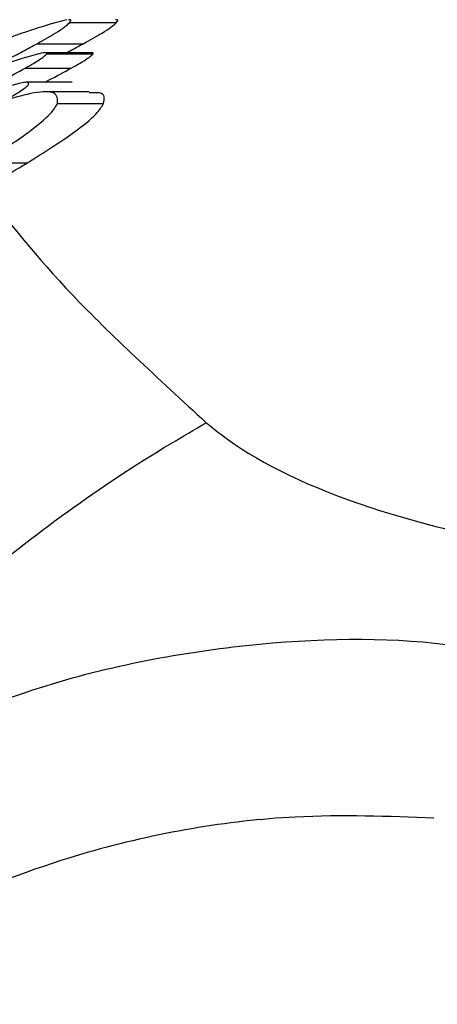
# Model space of a CAD drawing. Units: centimetres. Extents: x 3.9 to 14.3, y 10.1 to 17.4.
# Drawn here: x 10.1 to 10.1, y 13 to 13 of the extents above; entities that cross this region are included whole.
import ezdxf

# ---------------------------------------------------------------- set-up
doc = ezdxf.new("R2010")
doc.units = ezdxf.units.CM
doc.styles.add('SLDTEXTSTYLE0', font='TXT', dxfattribs={"width": 0.75})
doc.dimstyles.new('SLDDIMSTYLE3', dxfattribs={"dimtxt": 0.15875, "dimasz": 0.08, "dimexe": 0, "dimexo": 0.0625, "dimgap": 0.039688, "dimtad": 2, "dimdec": 0, "dimlfac": 100, "dimrnd": 1e-09, "dimzin": 12, "dimdsep": 46, "dimtxsty": 'SLDTEXTSTYLE0', "dimblk1": 'DOT', "dimblk2": 'DOT', "dimsah": 1, "dimcen": 0.09, "dimse1": 1, "dimse2": 1, "dimadec": 0, "dimazin": 3, "dimtfac": 1, "dimtdec": 0, "dimtofl": 0, "dimtmove": 0, "dimatfit": 3, "dimldrblk": 'DOT', "dimfxl": 0, "dimfrac": 2, "dimtolj": 1, "dimtzin": 12, "dimarcsym": 0})

# ---------------------------------------------------------------- blocks, each defined once
blk = doc.blocks.new('_Dot')
at = {"color": 0, "linetype": 'ByBlock', "lineweight": -2}
blk.add_line((-0.5, 0), (-1, 0), dxfattribs=at)
at = {"color": 0, "linetype": 'ByBlock', "const_width": 0.5}
blk.add_lwpolyline([(-0.25, 0, 1), (0.25, 0, 1)], format="xyb", close=True, dxfattribs=at)
blk = doc.blocks.new('_D_5')
at = {"color": 7, "linetype": 'Continuous', "lineweight": 0}
blk.add_line((12.4606076, 17.2413865), (6.2120789, 17.2413865), dxfattribs=at)
at = {"color": 7, "linetype": 'Continuous', "lineweight": 18, "xscale": 0.08, "yscale": 0.08, "rotation": 180.0000000000004}
blk.add_blockref('_Dot', (6.2120789, 17.2413865), dxfattribs=at)
at = {"color": 7, "linetype": 'Continuous', "lineweight": 18, "xscale": 0.08, "yscale": 0.08}
blk.add_blockref('_Dot', (12.4606076, 17.2413865), dxfattribs=at)
at = {"color": 7, "linetype": 'Continuous', "lineweight": 18, "insert": (9.1603954, 17.446026), "char_height": 0.15875, "attachment_point": 1, "style": 'SLDTEXTSTYLE0'}
blk.add_mtext('625', dxfattribs=at)
blk = doc.blocks.new('_D_6')
at = {"color": 7, "linetype": 'Continuous', "lineweight": 0}
blk.add_line((4.1536826, 12.5474756), (4.1536826, 15.3506392), dxfattribs=at)
at = {"color": 7, "linetype": 'Continuous', "lineweight": 18, "xscale": 0.08, "yscale": 0.08}
for p, rotation in [((4.1536826, 15.3506392, -0.9256931), 90.0000000000004), ((4.1536826, 12.5474756, -0.9256931), 270.0000000000004)]:
    blk.add_blockref('_Dot', p, dxfattribs=dict(at, rotation=rotation))
at = {"color": 7, "linetype": 'Continuous', "lineweight": 18, "insert": (3.9490432, 13.7731095), "char_height": 0.15875, "attachment_point": 1, "rotation": 90, "style": 'SLDTEXTSTYLE0'}
blk.add_mtext('280', dxfattribs=at)

msp = doc.modelspace()

# ---------------------------------------------------------------- linework, layer by layer
at = {"color": 7, "linetype": 'Continuous', "lineweight": 25}
for p, q in [((10.1128118, 12.9633303), (10.1127116, 12.9633051)), ((10.1128455, 12.9633041), (10.1133206, 12.9633041)), ((10.1125141, 12.9630893), (10.1129842, 12.9630893)), ((10.1130637, 12.9629969), (10.1125935, 12.9629969)), ((10.1126105, 12.9629854), (10.1130808, 12.9629854)), ((10.112393, 12.9628409), (10.11286, 12.9628409)), ((10.1128682, 12.9626974), (10.112402, 12.9626974)), ((10.1130427, 12.9626005), (10.1125754, 12.9626005)), ((10.1127206, 12.9624823), (10.1131883, 12.9624823)), ((10.11196, 12.9618824), (10.1124164, 12.9618824))]:
    msp.add_line(p, q, dxfattribs=at)
for points, knots in [([(10.1156922, 12.9653522), (10.1157258, 12.9653696), (10.1158585, 12.9654385), (10.1150463, 12.9650179), (10.1137346, 12.9643001), (10.1124164, 12.9635426), (10.1115278, 12.9630004), (10.1112121, 12.9628077)], [0, 0, 0, 0, 0.100645, 0.3967567, 0.6294155, 0.8683109, 1, 1, 1, 1]), ([(10.1127116, 12.9633051), (10.1126864, 12.9632982), (10.1126361, 12.9632843), (10.112541, 12.9632551), (10.1124686, 12.963231), (10.1124258, 12.9632168)], [0, 0, 0, 0, 0.290675, 0.581361, 1, 1, 1, 1]), ([(10.1128455, 12.9633041), (10.1128543, 12.9633162), (10.1128667, 12.9633332), (10.1128402, 12.9633311), (10.1128326, 12.9633305)], [0, 0, 0, 0, 0.713719, 1, 1, 1, 1]), ([(10.1133206, 12.9633041), (10.1133296, 12.9633162), (10.1133422, 12.9633331), (10.1133155, 12.9633312), (10.1133078, 12.9633306)], [0, 0, 0, 0, 0.713782, 1, 1, 1, 1]), ([(10.1124258, 12.9632168), (10.1124123, 12.9632123), (10.1123904, 12.9632049), (10.1123607, 12.9631951), (10.1123446, 12.9631898), (10.1123365, 12.9631872)], [0, 0, 0, 0, 0.446061, 0.722999, 1, 1, 1, 1]), ([(10.1125141, 12.9630893), (10.1125798, 12.9631265), (10.112685, 12.963186), (10.1127996, 12.9632607), (10.1128298, 12.9632892), (10.1128455, 12.9633041)], [0, 0, 0, 0, 0.443747, 0.710185, 1, 1, 1, 1]), ([(10.1129842, 12.9630893), (10.1130503, 12.9631262), (10.1131564, 12.9631853), (10.1132733, 12.9632602), (10.1133044, 12.963289), (10.1133206, 12.9633041)], [0, 0, 0, 0, 0.441223, 0.708702, 1, 1, 1, 1]), ([(10.1123365, 12.9631872), (10.1123166, 12.9631803), (10.1122722, 12.963165), (10.1122016, 12.9631351), (10.1121555, 12.9631136), (10.112141, 12.9631068)], [0, 0, 0, 0, 0.35829, 0.798484, 1, 1, 1, 1]), ([(10.1120172, 12.9628346), (10.1120834, 12.9628669), (10.1122018, 12.9629245), (10.1123692, 12.9630106), (10.1124655, 12.9630629), (10.1125141, 12.9630893)], [0, 0, 0, 0, 0.3863475, 0.6901609, 1, 1, 1, 1]), ([(10.1128088, 12.9629969), (10.1128178, 12.9630014), (10.1128788, 12.9630323), (10.1129357, 12.9630631), (10.1129842, 12.9630893)], [0, 0, 0, 0, 0.147348, 1, 1, 1, 1]), ([(10.1126105, 12.9629854), (10.1126111, 12.9629894), (10.1126127, 12.9629994), (10.1125487, 12.9629933), (10.1123622, 12.9629425), (10.1121594, 12.9628707), (10.1120342, 12.9628263)], [0, 0, 0, 0, 0.068633, 0.174988, 0.490596, 1, 1, 1, 1]), ([(10.112393, 12.9628409), (10.1124209, 12.962857), (10.1124925, 12.9628982), (10.1125781, 12.9629524), (10.112602, 12.9629768), (10.1126105, 12.9629854)], [0, 0, 0, 0, 0.292321, 0.749831, 1, 1, 1, 1]), ([(10.11286, 12.9628409), (10.1128885, 12.9628571), (10.1129611, 12.9628983), (10.1130478, 12.9629524), (10.1130722, 12.9629768), (10.1130808, 12.9629854)], [0, 0, 0, 0, 0.29507, 0.751813, 1, 1, 1, 1]), ([(10.1130808, 12.9629854), (10.1130822, 12.9629897), (10.1130846, 12.962997), (10.1130698, 12.9629957), (10.1130637, 12.9629951)], [0, 0, 0, 0, 0.5875102, 1, 1, 1, 1]), ([(10.111882, 12.9625772), (10.111931, 12.9626012), (10.112029, 12.962649), (10.1122035, 12.9627373), (10.112321, 12.9628016), (10.112393, 12.9628409)], [0, 0, 0, 0, 0.279156, 0.558435, 1, 1, 1, 1]), ([(10.1125868, 12.9626974), (10.1126029, 12.9627054), (10.1126978, 12.9627527), (10.1127864, 12.9628009), (10.11286, 12.9628409)], [0, 0, 0, 0, 0.169851, 1, 1, 1, 1]), ([(10.1124276, 12.9626794), (10.1124282, 12.9626858), (10.1124296, 12.9627003), (10.1123638, 12.9626953), (10.1122082, 12.9626538), (10.1120576, 12.9626029), (10.111968, 12.9625727)], [0, 0, 0, 0, 0.1211347, 0.2769009, 0.5701041, 1, 1, 1, 1]), ([(10.1121838, 12.9625144), (10.1122398, 12.9625461), (10.1123231, 12.9625932), (10.1124004, 12.9626481), (10.1124223, 12.9626699), (10.1124271, 12.9626785), (10.1124276, 12.9626794)], [0, 0, 0, 0, 0.491823, 0.730808, 0.970849, 1, 1, 1, 1]), ([(10.1127206, 12.9624823), (10.1127217, 12.9625256), (10.1127235, 12.9626047), (10.1125173, 12.9626079), (10.1122904, 12.9625442), (10.1121838, 12.9625144)], [0, 0, 0, 0, 0.391339, 0.714162, 1, 1, 1, 1]), ([(10.1131883, 12.9624823), (10.1131978, 12.9625303), (10.1132113, 12.962599), (10.1130818, 12.9625917), (10.1130427, 12.9625895)], [0, 0, 0, 0, 0.69851, 1, 1, 1, 1]), ([(10.11196, 12.9618824), (10.112125, 12.9619878), (10.11241, 12.96217), (10.1126567, 12.9623745), (10.1127013, 12.9624498), (10.1127206, 12.9624823)], [0, 0, 0, 0, 0.4381549, 0.757177, 1, 1, 1, 1]), ([(10.1124164, 12.9618824), (10.1125824, 12.961987), (10.1128691, 12.9621677), (10.1131216, 12.9623731), (10.113168, 12.9624491), (10.1131883, 12.9624823)], [0, 0, 0, 0, 0.436204, 0.753491, 1, 1, 1, 1]), ([(10.1119629, 12.9616191), (10.1119991, 12.9616394), (10.1121561, 12.9617272), (10.1123032, 12.961815), (10.1124164, 12.9618824)], [0, 0, 0, 0, 0.230734, 1, 1, 1, 1]), ([(10.1119629, 12.9616191), (10.112231, 12.9612756), (10.1127687, 12.9605866), (10.1137424, 12.9596935), (10.1142307, 12.9592457)], [0, 0, 0, 0, 0.498561, 1, 1, 1, 1]), ([(10.1095626, 12.9551946), (10.1097364, 12.9554115), (10.1104222, 12.9562668), (10.1118101, 12.9576294), (10.1132671, 12.9586874), (10.1141095, 12.9591754), (10.1142307, 12.9592457)], [0, 0, 0, 0, 0.133707, 0.527314, 0.931986, 1, 1, 1, 1]), ([(10.1142307, 12.9592457), (10.1142791, 12.9592063), (10.1146623, 12.9588944), (10.1156759, 12.9583902), (10.1176244, 12.957923), (10.1199947, 12.9576617), (10.1218367, 12.9576613), (10.1227686, 12.957661)], [0, 0, 0, 0, 0.035693, 0.282702, 0.537295, 0.765932, 1, 1, 1, 1]), ([(10.1095621, 12.9551938), (10.1105177, 12.9557015), (10.1121604, 12.956574), (10.1146568, 12.9570512), (10.116813, 12.9570872), (10.1183999, 12.9565902), (10.1193648, 12.9556078), (10.1198948, 12.954607), (10.1201518, 12.9538164), (10.1202533, 12.953504)], [0, 0, 0, 0, 0.217521, 0.373894, 0.529927, 0.705521, 0.816453, 0.927477, 1, 1, 1, 1]), ([(10.1165408, 12.955236), (10.1160773, 12.9552538), (10.1149556, 12.9552969), (10.1127429, 12.954923), (10.1111628, 12.9541895), (10.1102537, 12.9537674)], [0, 0, 0, 0, 0.230244, 0.557116, 1, 1, 1, 1])]:
    msp.add_open_spline(points, degree=3, knots=knots, dxfattribs=at)

# ---------------------------------------------------------------- dimensions: what is measured, and where the dimension line sits
at = {"color": 7, "linetype": 'Continuous', "lineweight": 18}
dim = msp.add_linear_dim(base=(6.2120789, 17.2413865), p1=(12.4606076, 15.0759872), p2=(6.2120789, 12.8091919), dimstyle='SLDDIMSTYLE3', dxfattribs=at)
dim.commit()
dim.dimension.update_dxf_attribs({"geometry": '_D_5', "text_midpoint": (9.3363433, 17.2413865), "dimtype": 160})
dim = msp.add_linear_dim(base=(4.1536826, 12.5474756), p1=(9.5324703, 15.3506392), p2=(12.3635393, 12.5474756), angle=90, dimstyle='SLDDIMSTYLE3', dxfattribs=at)
dim.commit()
dim.dimension.update_dxf_attribs({"geometry": '_D_6', "text_midpoint": (4.1536826, 13.9490574), "dimtype": 160})

doc.saveas('drawing.dxf')
